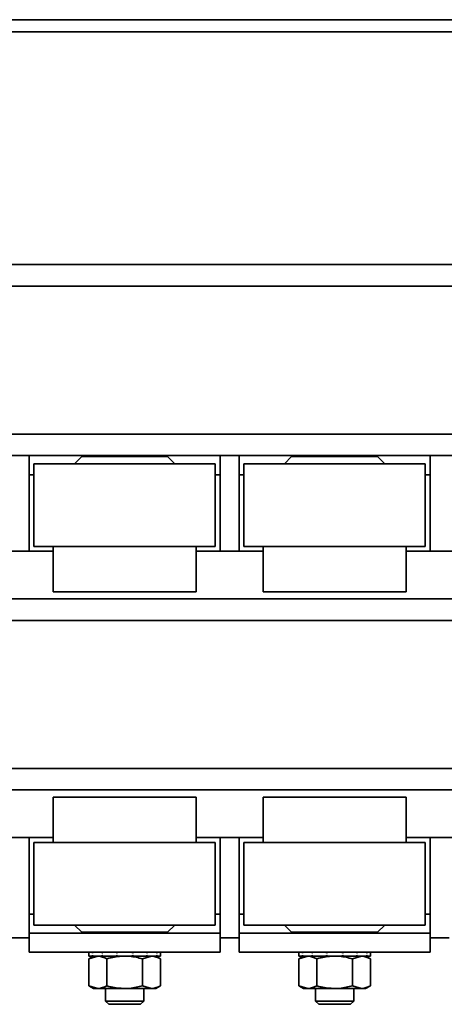
# Model space of a CAD drawing. Units: millimetres. Extents: x 0 to 594, y 0 to 420.
# Drawn here: x 373 to 375, y 144 to 148 of the extents above; entities that cross this region are included whole.
import ezdxf

# ---------------------------------------------------------------- set-up
doc = ezdxf.new("R2010")
doc.units = ezdxf.units.MM

msp = doc.modelspace()

# ---------------------------------------------------------------- linework, layer by layer
at = {"color": 7, "linetype": 'Continuous', "lineweight": 35}
for p, q in [((394.8128, 147.9463), (327.4128, 147.9447)), ((327.4128, 147.8947), (394.8128, 147.8963)), ((355.9928, 146.9204), (375.1928, 146.9204)), ((355.9928, 146.1204), (375.1928, 146.1204)), ((372.8728, 145.7204), (372.8728, 146.1204)), ((373.0928, 146.1164), (373.0628, 146.0864)), ((373.0928, 146.1164), (373.2728, 146.1164)), ((373.1528, 146.1204), (373.1528, 146.1164)), ((373.2728, 146.1164), (373.4528, 146.1164)), ((373.3928, 146.1164), (373.3928, 146.1204)), ((373.4828, 146.0864), (373.4528, 146.1164)), ((373.6728, 145.7204), (373.6728, 146.1204)), ((373.7528, 145.7204), (373.7528, 146.1204)), ((373.9728, 146.1164), (373.9428, 146.0864)), ((373.9728, 146.1164), (374.1528, 146.1164)), ((374.0328, 146.1204), (374.0328, 146.1164)), ((374.1528, 146.1164), (374.3328, 146.1164)), ((374.2728, 146.1164), (374.2728, 146.1204)), ((374.3628, 146.0864), (374.3328, 146.1164)), ((374.5528, 145.7204), (374.5528, 146.1204)), ((372.8928, 146.0864), (372.8928, 145.7404)), ((372.8928, 146.0864), (373.2728, 146.0864)), ((373.2728, 146.0864), (373.6528, 146.0864)), ((373.6528, 145.7404), (373.6528, 146.0864)), ((373.7728, 146.0864), (373.7728, 145.7404)), ((373.7728, 146.0864), (374.1528, 146.0864)), ((374.1528, 146.0864), (374.5328, 146.0864)), ((374.5328, 145.7404), (374.5328, 146.0864)), ((372.8928, 145.7404), (373.2728, 145.7404)), ((372.9728, 145.7404), (372.9728, 145.5504)), ((373.2728, 145.7404), (373.6528, 145.7404)), ((373.5728, 145.5504), (373.5728, 145.7404)), ((373.7728, 145.7404), (374.1528, 145.7404)), ((373.8528, 145.7404), (373.8528, 145.5504)), ((374.1528, 145.7404), (374.5328, 145.7404)), ((374.4528, 145.5504), (374.4528, 145.7404)), ((372.6928, 145.7204), (372.9728, 145.7204)), ((373.5728, 145.7204), (373.8528, 145.7204)), ((374.4528, 145.7204), (374.7328, 145.7204)), ((372.9728, 145.5504), (373.2728, 145.5504)), ((373.2728, 145.5504), (373.5728, 145.5504)), ((373.8528, 145.5504), (374.1528, 145.5504)), ((374.1528, 145.5504), (374.4528, 145.5504)), ((355.9928, 145.5204), (375.1928, 145.5204)), ((282.5928, 144.7204), (398.3928, 144.7204)), ((372.9728, 144.6904), (372.9728, 144.5004)), ((373.5728, 144.6904), (372.9728, 144.6904)), ((373.5728, 144.5004), (373.5728, 144.6904)), ((373.8528, 144.6904), (373.8528, 144.5004)), ((374.4528, 144.6904), (373.8528, 144.6904)), ((374.4528, 144.5004), (374.4528, 144.6904)), ((372.9728, 144.5204), (372.6928, 144.5204)), ((372.8728, 144.1204), (372.8728, 144.5204)), ((373.8528, 144.5204), (373.5728, 144.5204)), ((373.6728, 144.1204), (373.6728, 144.5204)), ((373.7528, 144.1204), (373.7528, 144.5204)), ((374.7328, 144.5204), (374.4528, 144.5204)), ((374.5528, 144.1204), (374.5528, 144.5204)), ((372.8928, 144.5004), (372.8928, 144.1544)), ((373.6528, 144.5004), (372.8928, 144.5004)), ((373.6528, 144.1544), (373.6528, 144.5004)), ((373.7728, 144.5004), (373.7728, 144.1544)), ((374.5328, 144.5004), (373.7728, 144.5004)), ((374.5328, 144.1544), (374.5328, 144.5004)), ((373.6528, 144.1544), (372.8928, 144.1544)), ((373.0628, 144.1544), (373.0928, 144.1244)), ((373.4528, 144.1244), (373.4828, 144.1544)), ((374.5328, 144.1544), (373.7728, 144.1544)), ((373.9428, 144.1544), (373.9728, 144.1244)), ((374.3328, 144.1244), (374.3628, 144.1544)), ((372.7928, 144.1004), (372.8728, 144.1004)), ((372.8728, 144.1204), (372.8728, 144.0404)), ((372.8728, 144.1204), (373.6728, 144.1204)), ((373.4528, 144.1244), (373.0928, 144.1244)), ((373.1528, 144.1244), (373.1528, 144.1204)), ((373.3928, 144.1204), (373.3928, 144.1244)), ((373.6728, 144.1204), (373.6728, 144.0404)), ((373.6728, 144.1004), (373.7528, 144.1004)), ((373.7528, 144.1204), (373.7528, 144.0404)), ((373.7528, 144.1204), (374.5528, 144.1204)), ((374.3328, 144.1244), (373.9728, 144.1244)), ((374.0328, 144.1244), (374.0328, 144.1204)), ((374.2728, 144.1204), (374.2728, 144.1244)), ((374.5528, 144.1204), (374.5528, 144.0404)), ((374.5528, 144.1004), (374.6328, 144.1004)), ((372.8728, 144.0404), (373.6728, 144.0404)), ((373.1428, 144.0244), (373.1226, 144.0128)), ((373.1226, 144.0128), (373.1602, 144.0244)), ((373.1226, 144.0128), (373.1226, 143.9)), ((373.1228, 144.0404), (373.1228, 144.0364)), ((373.1228, 144.0364), (373.1228, 144.0284)), ((373.1228, 144.0244), (373.1228, 144.0284)), ((373.1228, 144.0244), (373.1376, 144.0244)), ((373.1228, 144.0244), (373.1228, 144.0244)), ((373.1376, 144.0404), (373.1376, 144.0364)), ((373.1376, 144.0244), (373.1376, 144.0284)), ((373.1394, 144.0244), (373.1376, 144.0244)), ((373.1394, 144.0244), (373.1792, 144.0244)), ((373.1792, 144.0404), (373.1792, 144.0364)), ((373.1792, 144.0244), (373.1792, 144.0284)), ((373.1824, 144.0244), (373.1792, 144.0244)), ((373.1824, 144.0244), (373.2394, 144.0244)), ((373.1977, 144.0128), (373.1977, 143.9)), ((373.2394, 144.0404), (373.2394, 144.0364)), ((373.2394, 144.0244), (373.2394, 144.0284)), ((373.2433, 144.0244), (373.2394, 144.0244)), ((373.2433, 144.0244), (373.3061, 144.0244)), ((373.3061, 144.0404), (373.3061, 144.0364)), ((373.3061, 144.0244), (373.3061, 144.0284)), ((373.31, 144.0244), (373.3061, 144.0244)), ((373.31, 144.0244), (373.3663, 144.0244)), ((373.3478, 144.0128), (373.3853, 144.0244)), ((373.3478, 144.0128), (373.3478, 143.9)), ((373.3663, 144.0404), (373.3663, 144.0364)), ((373.3663, 144.0244), (373.3663, 144.0284)), ((373.3694, 144.0244), (373.3663, 144.0244)), ((373.3694, 144.0244), (373.4079, 144.0244)), ((373.4229, 144.0128), (373.4028, 144.0244)), ((373.4079, 144.0404), (373.4079, 144.0364)), ((373.4079, 144.0244), (373.4079, 144.0284)), ((373.4096, 144.0244), (373.4079, 144.0244)), ((373.4096, 144.0244), (373.4228, 144.0244)), ((373.4228, 144.0404), (373.4228, 144.0364)), ((373.4228, 144.0284), (373.4228, 144.0364)), ((373.4228, 144.0244), (373.4228, 144.0284)), ((373.4229, 144.0128), (373.4229, 143.9)), ((373.7528, 144.0404), (374.5528, 144.0404)), ((374.0228, 144.0244), (374.0026, 144.0128)), ((374.0026, 144.0128), (374.0402, 144.0244)), ((374.0026, 144.0128), (374.0026, 143.9)), ((374.0028, 144.0404), (374.0028, 144.0364)), ((374.0028, 144.0364), (374.0028, 144.0284)), ((374.0028, 144.0244), (374.0028, 144.0284)), ((374.0028, 144.0244), (374.0176, 144.0244)), ((374.0028, 144.0244), (374.0028, 144.0244)), ((374.0176, 144.0404), (374.0176, 144.0364)), ((374.0176, 144.0244), (374.0176, 144.0284)), ((374.0194, 144.0244), (374.0176, 144.0244)), ((374.0194, 144.0244), (374.0592, 144.0244)), ((374.0592, 144.0404), (374.0592, 144.0364)), ((374.0592, 144.0244), (374.0592, 144.0284)), ((374.0624, 144.0244), (374.0592, 144.0244)), ((374.0624, 144.0244), (374.1194, 144.0244)), ((374.0777, 144.0128), (374.0777, 143.9)), ((374.1194, 144.0404), (374.1194, 144.0364)), ((374.1194, 144.0244), (374.1194, 144.0284)), ((374.1233, 144.0244), (374.1194, 144.0244)), ((374.1233, 144.0244), (374.1861, 144.0244)), ((374.1861, 144.0404), (374.1861, 144.0364)), ((374.1861, 144.0244), (374.1861, 144.0284)), ((374.19, 144.0244), (374.1861, 144.0244)), ((374.19, 144.0244), (374.2463, 144.0244)), ((374.2278, 144.0128), (374.2653, 144.0244)), ((374.2278, 144.0128), (374.2278, 143.9)), ((374.2463, 144.0404), (374.2463, 144.0364)), ((374.2463, 144.0244), (374.2463, 144.0284)), ((374.2494, 144.0244), (374.2463, 144.0244)), ((374.2494, 144.0244), (374.2879, 144.0244)), ((374.3029, 144.0128), (374.2828, 144.0244)), ((374.2879, 144.0404), (374.2879, 144.0364)), ((374.2879, 144.0244), (374.2879, 144.0284)), ((374.2896, 144.0244), (374.2879, 144.0244)), ((374.2896, 144.0244), (374.3028, 144.0244)), ((374.3028, 144.0404), (374.3028, 144.0364)), ((374.3028, 144.0284), (374.3028, 144.0364)), ((374.3028, 144.0244), (374.3028, 144.0284)), ((374.3029, 144.0128), (374.3029, 143.9)), ((373.1226, 143.9), (373.1428, 143.8884)), ((373.1226, 143.9), (373.1602, 143.8884)), ((373.1428, 143.8884), (373.1602, 143.8884)), ((373.1602, 143.8884), (373.2728, 143.8884)), ((373.1928, 143.8884), (373.1928, 143.8362)), ((373.2728, 143.8884), (373.3853, 143.8884)), ((373.3478, 143.9), (373.3853, 143.8884)), ((373.3528, 143.8362), (373.3528, 143.8884)), ((373.3853, 143.8884), (373.4028, 143.8884)), ((373.4028, 143.8884), (373.4229, 143.9)), ((374.0026, 143.9), (374.0228, 143.8884)), ((374.0026, 143.9), (374.0402, 143.8884)), ((374.0228, 143.8884), (374.0402, 143.8884)), ((374.0402, 143.8884), (374.1528, 143.8884)), ((374.0728, 143.8884), (374.0728, 143.8362)), ((374.1528, 143.8884), (374.2653, 143.8884)), ((374.2278, 143.9), (374.2653, 143.8884)), ((374.2328, 143.8362), (374.2328, 143.8884)), ((374.2653, 143.8884), (374.2828, 143.8884)), ((374.2828, 143.8884), (374.3029, 143.9)), ((373.1928, 143.8362), (373.2066, 143.8224)), ((373.1928, 143.8362), (373.3528, 143.8362)), ((373.2066, 143.8224), (373.339, 143.8224)), ((373.339, 143.8224), (373.3528, 143.8362)), ((374.0728, 143.8362), (374.0866, 143.8224)), ((374.0728, 143.8362), (374.2328, 143.8362)), ((374.0866, 143.8224), (374.219, 143.8224)), ((374.219, 143.8224), (374.2328, 143.8362))]:
    msp.add_line(p, q, dxfattribs=at)
at = {"color": 8, "linetype": 'Continuous', "lineweight": 35}
for p, q in [((355.7128, 146.8304), (375.4728, 146.8304)), ((355.7128, 146.2104), (375.4728, 146.2104)), ((372.8728, 146.0404), (372.8928, 146.0404)), ((373.6528, 146.0404), (373.6728, 146.0404)), ((373.7528, 146.0404), (373.7728, 146.0404)), ((374.5328, 146.0404), (374.5528, 146.0404)), ((355.9928, 145.4304), (375.1928, 145.4304)), ((355.9928, 144.8104), (375.1928, 144.8104)), ((372.8728, 144.2004), (372.8928, 144.2004)), ((373.6528, 144.2004), (373.6728, 144.2004)), ((373.7528, 144.2004), (373.7728, 144.2004)), ((374.5328, 144.2004), (374.5528, 144.2004))]:
    msp.add_line(p, q, dxfattribs=at)
at = {"color": 7, "linetype": 'Continuous', "lineweight": 35}
for points, knots in [([(373.1228, 144.0404), (373.1228, 144.0401), (373.1228, 144.0394), (373.1228, 144.0381), (373.1228, 144.0371), (373.1228, 144.0364)], [0, 0, 0, 0, 0.250137, 0.500274, 1, 1, 1, 1]), ([(373.1228, 144.0284), (373.1228, 144.0278), (373.1228, 144.0268), (373.1228, 144.0254), (373.1228, 144.0248), (373.1228, 144.0244)], [0, 0, 0, 0, 0.499977, 0.749986, 1, 1, 1, 1]), ([(373.1394, 144.0404), (373.1392, 144.0401), (373.1389, 144.0394), (373.1383, 144.0381), (373.1379, 144.0371), (373.1376, 144.0364)], [0, 0, 0, 0, 0.250137, 0.500274, 1, 1, 1, 1]), ([(373.1376, 144.0284), (373.1379, 144.0278), (373.1383, 144.0268), (373.1389, 144.0254), (373.1392, 144.0248), (373.1394, 144.0244)], [0, 0, 0, 0, 0.499977, 0.749986, 1, 1, 1, 1]), ([(373.1602, 144.0244), (373.1611, 144.0244), (373.1737, 144.0243), (373.1862, 144.0183), (373.1977, 144.0128)], [0, 0, 0, 0, 0.070215, 1, 1, 1, 1]), ([(373.1824, 144.0404), (373.1821, 144.0401), (373.1816, 144.0394), (373.1805, 144.0381), (373.1798, 144.0371), (373.1792, 144.0364)], [0, 0, 0, 0, 0.250137, 0.500274, 1, 1, 1, 1]), ([(373.1792, 144.0284), (373.1798, 144.0278), (373.1805, 144.0268), (373.1816, 144.0254), (373.1821, 144.0248), (373.1824, 144.0244)], [0, 0, 0, 0, 0.499977, 0.749986, 1, 1, 1, 1]), ([(373.1977, 144.0128), (373.204, 144.0146), (373.2285, 144.0214), (373.2539, 144.0231), (373.2728, 144.0244)], [0, 0, 0, 0, 0.257551, 1, 1, 1, 1]), ([(373.2433, 144.0404), (373.243, 144.0401), (373.2423, 144.0394), (373.241, 144.0381), (373.24, 144.0371), (373.2394, 144.0364)], [0, 0, 0, 0, 0.250137, 0.500274, 1, 1, 1, 1]), ([(373.2394, 144.0284), (373.24, 144.0278), (373.241, 144.0268), (373.2423, 144.0254), (373.243, 144.0248), (373.2433, 144.0244)], [0, 0, 0, 0, 0.499977, 0.749986, 1, 1, 1, 1]), ([(373.2728, 144.0244), (373.2796, 144.0243), (373.305, 144.0236), (373.3297, 144.0174), (373.3478, 144.0128)], [0, 0, 0, 0, 0.268634, 1, 1, 1, 1]), ([(373.31, 144.0404), (373.3097, 144.0401), (373.3091, 144.0394), (373.3078, 144.0381), (373.3068, 144.0371), (373.3061, 144.0364)], [0, 0, 0, 0, 0.250137, 0.500274, 1, 1, 1, 1]), ([(373.3061, 144.0284), (373.3068, 144.0278), (373.3078, 144.0268), (373.3091, 144.0254), (373.3097, 144.0248), (373.31, 144.0244)], [0, 0, 0, 0, 0.499977, 0.749986, 1, 1, 1, 1]), ([(373.3694, 144.0404), (373.3691, 144.0401), (373.3686, 144.0394), (373.3676, 144.0381), (373.3668, 144.0371), (373.3663, 144.0364)], [0, 0, 0, 0, 0.250137, 0.500274, 1, 1, 1, 1]), ([(373.3663, 144.0284), (373.3668, 144.0278), (373.3676, 144.0268), (373.3686, 144.0254), (373.3691, 144.0248), (373.3694, 144.0244)], [0, 0, 0, 0, 0.499977, 0.749986, 1, 1, 1, 1]), ([(373.3853, 144.0244), (373.3862, 144.0244), (373.3989, 144.0243), (373.4113, 144.0183), (373.4229, 144.0128)], [0, 0, 0, 0, 0.070215, 1, 1, 1, 1]), ([(373.4096, 144.0404), (373.4095, 144.0401), (373.4092, 144.0394), (373.4086, 144.0381), (373.4082, 144.0371), (373.4079, 144.0364)], [0, 0, 0, 0, 0.250137, 0.500274, 1, 1, 1, 1]), ([(373.4079, 144.0284), (373.4082, 144.0278), (373.4086, 144.0268), (373.4092, 144.0254), (373.4095, 144.0248), (373.4096, 144.0244)], [0, 0, 0, 0, 0.499977, 0.749986, 1, 1, 1, 1]), ([(374.0028, 144.0404), (374.0028, 144.0401), (374.0028, 144.0394), (374.0028, 144.0381), (374.0028, 144.0371), (374.0028, 144.0364)], [0, 0, 0, 0, 0.250137, 0.500274, 1, 1, 1, 1]), ([(374.0028, 144.0284), (374.0028, 144.0278), (374.0028, 144.0268), (374.0028, 144.0254), (374.0028, 144.0248), (374.0028, 144.0244)], [0, 0, 0, 0, 0.499977, 0.749986, 1, 1, 1, 1]), ([(374.0194, 144.0404), (374.0192, 144.0401), (374.0189, 144.0394), (374.0183, 144.0381), (374.0179, 144.0371), (374.0176, 144.0364)], [0, 0, 0, 0, 0.250137, 0.500274, 1, 1, 1, 1]), ([(374.0176, 144.0284), (374.0179, 144.0278), (374.0183, 144.0268), (374.0189, 144.0254), (374.0192, 144.0248), (374.0194, 144.0244)], [0, 0, 0, 0, 0.499977, 0.749986, 1, 1, 1, 1]), ([(374.0402, 144.0244), (374.0411, 144.0244), (374.0537, 144.0243), (374.0662, 144.0183), (374.0777, 144.0128)], [0, 0, 0, 0, 0.070215, 1, 1, 1, 1]), ([(374.0624, 144.0404), (374.0621, 144.0401), (374.0616, 144.0394), (374.0605, 144.0381), (374.0598, 144.0371), (374.0592, 144.0364)], [0, 0, 0, 0, 0.250137, 0.500274, 1, 1, 1, 1]), ([(374.0592, 144.0284), (374.0598, 144.0278), (374.0605, 144.0268), (374.0616, 144.0254), (374.0621, 144.0248), (374.0624, 144.0244)], [0, 0, 0, 0, 0.499977, 0.749986, 1, 1, 1, 1]), ([(374.0777, 144.0128), (374.084, 144.0146), (374.1085, 144.0214), (374.1339, 144.0231), (374.1528, 144.0244)], [0, 0, 0, 0, 0.257551, 1, 1, 1, 1]), ([(374.1233, 144.0404), (374.123, 144.0401), (374.1223, 144.0394), (374.121, 144.0381), (374.12, 144.0371), (374.1194, 144.0364)], [0, 0, 0, 0, 0.250137, 0.500274, 1, 1, 1, 1]), ([(374.1194, 144.0284), (374.12, 144.0278), (374.121, 144.0268), (374.1223, 144.0254), (374.123, 144.0248), (374.1233, 144.0244)], [0, 0, 0, 0, 0.499977, 0.749986, 1, 1, 1, 1]), ([(374.1528, 144.0244), (374.1596, 144.0243), (374.185, 144.0236), (374.2097, 144.0174), (374.2278, 144.0128)], [0, 0, 0, 0, 0.268634, 1, 1, 1, 1]), ([(374.19, 144.0404), (374.1897, 144.0401), (374.1891, 144.0394), (374.1878, 144.0381), (374.1868, 144.0371), (374.1861, 144.0364)], [0, 0, 0, 0, 0.250137, 0.500274, 1, 1, 1, 1]), ([(374.1861, 144.0284), (374.1868, 144.0278), (374.1878, 144.0268), (374.1891, 144.0254), (374.1897, 144.0248), (374.19, 144.0244)], [0, 0, 0, 0, 0.499977, 0.749986, 1, 1, 1, 1]), ([(374.2494, 144.0404), (374.2491, 144.0401), (374.2486, 144.0394), (374.2476, 144.0381), (374.2468, 144.0371), (374.2463, 144.0364)], [0, 0, 0, 0, 0.250137, 0.500274, 1, 1, 1, 1]), ([(374.2463, 144.0284), (374.2468, 144.0278), (374.2476, 144.0268), (374.2486, 144.0254), (374.2491, 144.0248), (374.2494, 144.0244)], [0, 0, 0, 0, 0.499977, 0.749986, 1, 1, 1, 1]), ([(374.2653, 144.0244), (374.2662, 144.0244), (374.2789, 144.0243), (374.2913, 144.0183), (374.3029, 144.0128)], [0, 0, 0, 0, 0.070215, 1, 1, 1, 1]), ([(374.2896, 144.0404), (374.2895, 144.0401), (374.2892, 144.0394), (374.2886, 144.0381), (374.2882, 144.0371), (374.2879, 144.0364)], [0, 0, 0, 0, 0.250137, 0.500274, 1, 1, 1, 1]), ([(374.2879, 144.0284), (374.2882, 144.0278), (374.2886, 144.0268), (374.2892, 144.0254), (374.2895, 144.0248), (374.2896, 144.0244)], [0, 0, 0, 0, 0.499977, 0.749986, 1, 1, 1, 1]), ([(373.1602, 143.8884), (373.1611, 143.8884), (373.1737, 143.8886), (373.1862, 143.8945), (373.1977, 143.9)], [0, 0, 0, 0, 0.070215, 1, 1, 1, 1]), ([(373.1977, 143.9), (373.204, 143.8983), (373.2285, 143.8915), (373.2539, 143.8897), (373.2728, 143.8884)], [0, 0, 0, 0, 0.257551, 1, 1, 1, 1]), ([(373.2728, 143.8884), (373.2796, 143.8886), (373.305, 143.8892), (373.3297, 143.8955), (373.3478, 143.9)], [0, 0, 0, 0, 0.268634, 1, 1, 1, 1]), ([(373.3853, 143.8884), (373.3862, 143.8884), (373.3989, 143.8886), (373.4113, 143.8945), (373.4229, 143.9)], [0, 0, 0, 0, 0.070215, 1, 1, 1, 1]), ([(374.0402, 143.8884), (374.0411, 143.8884), (374.0537, 143.8886), (374.0662, 143.8945), (374.0777, 143.9)], [0, 0, 0, 0, 0.070215, 1, 1, 1, 1]), ([(374.0777, 143.9), (374.084, 143.8983), (374.1085, 143.8915), (374.1339, 143.8897), (374.1528, 143.8884)], [0, 0, 0, 0, 0.257551, 1, 1, 1, 1]), ([(374.1528, 143.8884), (374.1596, 143.8886), (374.185, 143.8892), (374.2097, 143.8955), (374.2278, 143.9)], [0, 0, 0, 0, 0.268634, 1, 1, 1, 1]), ([(374.2653, 143.8884), (374.2662, 143.8884), (374.2789, 143.8886), (374.2913, 143.8945), (374.3029, 143.9)], [0, 0, 0, 0, 0.070215, 1, 1, 1, 1])]:
    msp.add_open_spline(points, degree=3, knots=knots, dxfattribs=at)

doc.saveas('drawing.dxf')
